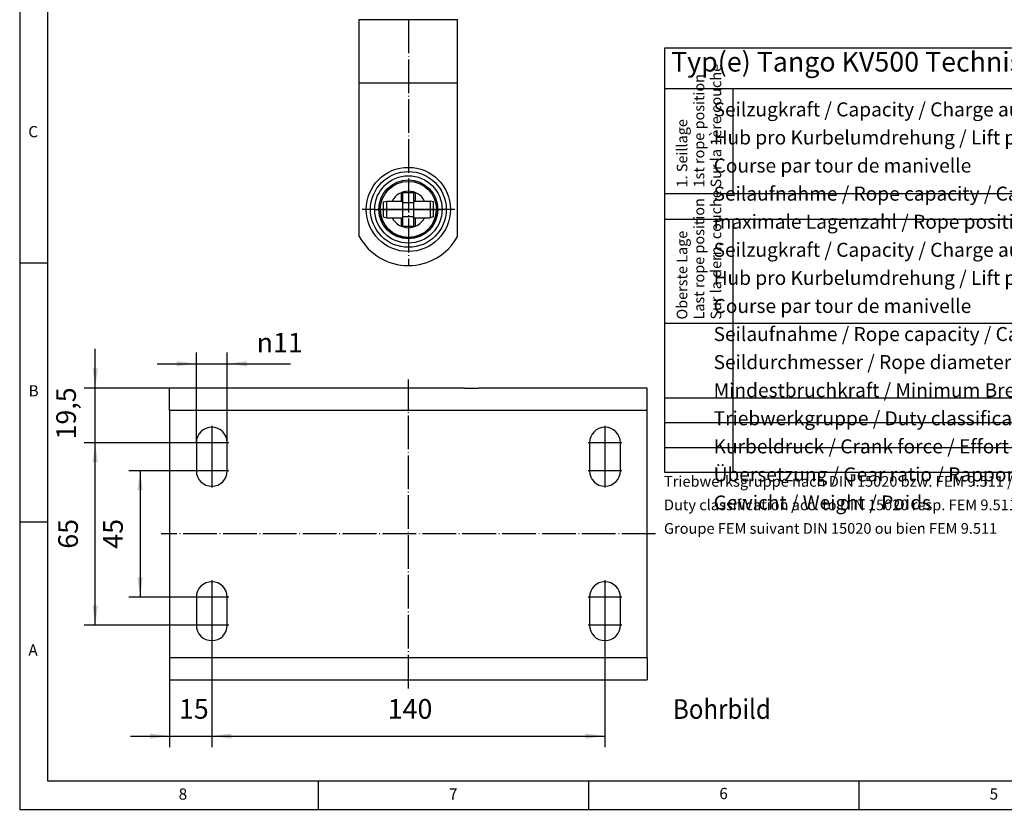
# Model space of a CAD drawing. Units: inches. Extents: x 31 to 435, y 349 to 636.
# Drawn here: x 40 to 215, y 349 to 490 of the extents above; entities that cross this region are included whole.
import ezdxf

# ---------------------------------------------------------------- set-up
doc = ezdxf.new("R2010")
doc.units = ezdxf.units.IN
doc.linetypes.add('DASHED', pattern=[15, 7, -8])
doc.linetypes.add('DOT_CENTER', pattern=[14, 12, -1, 0, -1])
doc.layers.add('1', color=7, linetype='Continuous')
doc.styles.add('CONVERTER_14', font='txt.shx', dxfattribs={"width": 0.9})
doc.styles.add('CONVERTER_17', font='txt.shx', dxfattribs={"width": 0.45})
doc.styles.add('CONVERTER_18', font='simplex.shx', dxfattribs={"width": 0.57})
doc.styles.add('CONVERTER_20', font='simplex.shx', dxfattribs={"width": 0.62})
doc.dimstyles.new('ME10_DIM_22', dxfattribs={"dimtxt": 7, "dimasz": 7, "dimexe": 4, "dimexo": 0, "dimgap": 4, "dimtad": 1, "dimdsep": 46, "dimtxsty": 'CONVERTER_14', "dimsah": 1, "dimcen": 0.09, "dimclrd": 3, "dimclre": 3, "dimclrt": 2, "dimadec": 0, "dimazin": 0, "dimtfac": 1, "dimtdec": 4, "dimtix": 1, "dimtmove": 0, "dimatfit": 3, "dimfxl": 1, "dimtolj": 1, "dimtzin": 0, "dimarcsym": 0})
doc.dimstyles.new('ME10_DIM_23', dxfattribs={"dimtxt": 7, "dimasz": 7, "dimexe": 4, "dimexo": 0, "dimgap": 4, "dimtad": 1, "dimdsep": 46, "dimtxsty": 'CONVERTER_14', "dimsah": 1, "dimcen": 0.09, "dimclrd": 3, "dimclre": 3, "dimclrt": 2, "dimadec": 0, "dimazin": 0, "dimtfac": 1, "dimtdec": 4, "dimtix": 1, "dimtmove": 0, "dimatfit": 3, "dimfxl": 1, "dimtolj": 1, "dimtzin": 0, "dimarcsym": 0})
doc.dimstyles.new('ME10_DIM_24', dxfattribs={"dimtxt": 7, "dimasz": 7, "dimexe": 4, "dimexo": 0, "dimgap": 4, "dimtad": 1, "dimdsep": 46, "dimtxsty": 'CONVERTER_14', "dimsah": 1, "dimcen": 0.09, "dimclrd": 3, "dimclre": 3, "dimclrt": 2, "dimadec": 0, "dimazin": 0, "dimtfac": 1, "dimtdec": 4, "dimtix": 1, "dimtmove": 0, "dimatfit": 3, "dimfxl": 1, "dimtolj": 1, "dimtzin": 0, "dimarcsym": 0})
doc.dimstyles.new('ME10_DIM_25', dxfattribs={"dimtxt": 7, "dimasz": 7, "dimexe": 4, "dimexo": 0, "dimgap": 4, "dimtad": 1, "dimdsep": 46, "dimtxsty": 'CONVERTER_14', "dimsah": 1, "dimcen": 0.09, "dimclrd": 3, "dimclre": 3, "dimclrt": 2, "dimadec": 0, "dimazin": 0, "dimtfac": 1, "dimtdec": 4, "dimtix": 1, "dimtmove": 0, "dimatfit": 3, "dimfxl": 1, "dimtolj": 1, "dimtzin": 0, "dimarcsym": 0})
doc.dimstyles.new('ME10_DIM_26', dxfattribs={"dimtxt": 7, "dimasz": 7, "dimexe": 4, "dimexo": 0, "dimgap": 4, "dimtad": 1, "dimdsep": 46, "dimtxsty": 'CONVERTER_14', "dimsah": 1, "dimcen": 0.09, "dimclrd": 3, "dimclre": 3, "dimclrt": 2, "dimadec": 0, "dimazin": 0, "dimtfac": 1, "dimtdec": 4, "dimtix": 1, "dimtmove": 0, "dimatfit": 3, "dimfxl": 1, "dimtolj": 1, "dimtzin": 0, "dimarcsym": 0})
doc.dimstyles.new('ME10_DIM_27', dxfattribs={"dimtxt": 7, "dimasz": 7, "dimexe": 4, "dimexo": 0, "dimgap": 4, "dimtad": 1, "dimdsep": 46, "dimtxsty": 'CONVERTER_14', "dimsah": 1, "dimcen": 0.09, "dimclrd": 3, "dimclre": 3, "dimclrt": 2, "dimadec": 0, "dimazin": 0, "dimtfac": 1, "dimtdec": 4, "dimtix": 1, "dimtmove": 0, "dimatfit": 3, "dimfxl": 1, "dimtolj": 1, "dimtzin": 0, "dimarcsym": 0})

# ---------------------------------------------------------------- blocks, each defined once
blk = doc.blocks.new('_tb_frame_A3_2000', base_point=(229.8, 497.61))
at = {"layer": '1', "color": 4, "linetype": 'Continuous'}
for p, q in [((39.8, 636.11), (39.8, 349.07)), ((39.8, 349.07), (434.8, 349.07))]:
    blk.add_line(p, q, dxfattribs=at)
at = {"layer": '1', "color": 3, "linetype": 'Continuous'}
for p, q in [((44.8, 354.07), (44.8, 631.11)), ((39.8, 446.45), (44.8, 446.45)), ((39.8, 400.29), (44.8, 400.29)), ((239.8, 354.07), (44.8, 354.07)), ((92.92, 354.1), (92.92, 349.1)), ((141.05, 354.09), (141.05, 349.09)), ((189.17, 354.08), (189.17, 349.08))]:
    blk.add_line(p, q, dxfattribs=at)
at = {"layer": '1', "color": 3, "char_height": 2, "attachment_point": 5, "line_spacing_factor": 1.320528, "style": 'CONVERTER_14'}
for s, insert in [('C', (42.2, 469.53)), ('B', (42.28, 423.37)), ('A', (42.18, 377.19)), ('8', (68.86, 351.53)), ('7', (116.99, 351.53)), ('6', (165.11, 351.63)), ('5', (213.24, 351.55))]:
    blk.add_mtext(s, dxfattribs=dict(at, insert=insert))
blk = doc.blocks.new('Schraube_M_10x60_DIN_912__29', base_point=(143, 848.24))
at = {"color": 7, "linetype": 'Continuous'}
for p, q in [((148, 848.24), (143, 848.24)), ((153, 848.24), (148, 848.24))]:
    blk.add_line(p, q, dxfattribs=at)
blk = doc.blocks.new('Distanzbolzen_122710__30', base_point=(139, 848.24))
at = {"color": 7, "linetype": 'Continuous'}
for p, q in [((143, 848.24), (139, 848.24)), ((148, 848.24), (143, 848.24)), ((153, 848.24), (148, 848.24)), ((157, 848.24), (153, 848.24))]:
    blk.add_line(p, q, dxfattribs=at)
blk = doc.blocks.new('Schraube_M_10x60_DIN_912_1__31', base_point=(283, 848.24))
at = {"color": 7, "linetype": 'Continuous'}
for p, q in [((288, 848.24), (283, 848.24)), ((293, 848.24), (288, 848.24))]:
    blk.add_line(p, q, dxfattribs=at)
blk = doc.blocks.new('Distanzbolzen_122710_1__32', base_point=(279, 848.24))
at = {"color": 7, "linetype": 'Continuous'}
for p, q in [((283, 848.24), (279, 848.24)), ((288, 848.24), (283, 848.24)), ((293, 848.24), (288, 848.24)), ((297, 848.24), (293, 848.24))]:
    blk.add_line(p, q, dxfattribs=at)
blk = doc.blocks.new('Kurbeltrieb_122708__33', base_point=(212, 848.24))
at = {"color": 7, "linetype": 'Continuous'}
blk.add_line((224, 848.24), (212, 848.24), dxfattribs=at)
blk = doc.blocks.new('Kurbeltrieb_vollst_122702__34', base_point=(212, 848.24))
blk.add_blockref('Kurbeltrieb_122708__33', (212, 848.24))
blk = doc.blocks.new('Lagerschale_121367__35', base_point=(208, 848.24))
at = {"color": 7, "linetype": 'Continuous'}
for p, q in [((212, 848.24), (208, 848.24)), ((224, 848.24), (212, 848.24)), ((228, 848.24), (224, 848.24))]:
    blk.add_line(p, q, dxfattribs=at)
blk = doc.blocks.new('Antriebswelle_122709__36', base_point=(205.5, 848.24))
at = {"color": 7, "linetype": 'Continuous'}
for p, q in [((208, 848.24), (205.5, 848.24)), ((212, 848.24), (208, 848.24)), ((224, 848.24), (212, 848.24)), ((228, 848.24), (224, 848.24)), ((230.5, 848.24), (228, 848.24))]:
    blk.add_line(p, q, dxfattribs=at)
blk = doc.blocks.new('Lagerschale_121366__37', base_point=(200, 848.24))
at = {"color": 7, "linetype": 'Continuous'}
for p, q in [((202.22, 848.24), (200, 848.24)), ((203.32, 848.24), (202.22, 848.24)), ((205.5, 848.24), (203.32, 848.24)), ((208, 848.24), (205.5, 848.24)), ((212, 848.24), (208, 848.24)), ((224, 848.24), (212, 848.24)), ((228, 848.24), (224, 848.24)), ((230.5, 848.24), (228, 848.24)), ((232.68, 848.24), (230.5, 848.24)), ((233.78, 848.24), (232.68, 848.24)), ((236, 848.24), (233.78, 848.24))]:
    blk.add_line(p, q, dxfattribs=at)
blk = doc.blocks.new('Seiltrommel_122714__38', base_point=(158, 744.24))
at = {"color": 3, "linetype": 'Continuous'}
blk.add_line((158, 752.24), (278, 752.24), dxfattribs=at)
at = {"color": 7, "linetype": 'Continuous'}
for p, q in [((183, 744.24), (218, 744.24)), ((218, 744.24), (253, 744.24))]:
    blk.add_line(p, q, dxfattribs=at)
blk = doc.blocks.new('U-Buegel_122705__39', base_point=(193, 848.24))
at = {"color": 7, "linetype": 'Continuous'}
for p, q in [((198, 848.24), (193, 848.24)), ((200, 848.24), (198, 848.24)), ((202.22, 848.24), (200, 848.24)), ((203.32, 848.24), (202.22, 848.24)), ((205.5, 848.24), (203.32, 848.24)), ((208, 848.24), (205.5, 848.24)), ((212, 848.24), (208, 848.24)), ((224, 848.24), (212, 848.24)), ((228, 848.24), (224, 848.24)), ((230.5, 848.24), (228, 848.24)), ((232.68, 848.24), (230.5, 848.24)), ((233.78, 848.24), (232.68, 848.24)), ((236, 848.24), (233.78, 848.24)), ((238, 848.24), (236, 848.24)), ((238, 848.24), (243, 848.24))]:
    blk.add_line(p, q, dxfattribs=at)
blk = doc.blocks.new('Konsole_122730__40', base_point=(133, 744.24))
at = {"color": 3, "linetype": 'Continuous'}
for p, q in [((133, 840.24), (133, 848.24)), ((303, 840.24), (303, 848.24)), ((133, 840.24), (133, 752.24)), ((303, 840.24), (133, 840.24)), ((303, 752.24), (303, 840.24)), ((133, 752.24), (133, 744.24)), ((133, 752.24), (158, 752.24)), ((158, 752.24), (278, 752.24)), ((278, 752.24), (303, 752.24)), ((303, 752.24), (303, 744.24))]:
    blk.add_line(p, q, dxfattribs=at)
at = {"color": 7, "linetype": 'Continuous'}
for p, q in [((139, 848.24), (133, 848.24)), ((143, 848.24), (139, 848.24)), ((148, 848.24), (143, 848.24)), ((153, 848.24), (148, 848.24)), ((157, 848.24), (153, 848.24)), ((193, 848.24), (157, 848.24)), ((198, 848.24), (193, 848.24)), ((200, 848.24), (198, 848.24)), ((202.22, 848.24), (200, 848.24)), ((203.32, 848.24), (202.22, 848.24)), ((205.5, 848.24), (203.32, 848.24)), ((208, 848.24), (205.5, 848.24)), ((212, 848.24), (208, 848.24)), ((224, 848.24), (212, 848.24)), ((228, 848.24), (224, 848.24)), ((230.5, 848.24), (228, 848.24)), ((232.68, 848.24), (230.5, 848.24)), ((233.78, 848.24), (232.68, 848.24)), ((236, 848.24), (233.78, 848.24)), ((238, 848.24), (236, 848.24)), ((238, 848.24), (243, 848.24)), ((279, 848.24), (243, 848.24)), ((283, 848.24), (279, 848.24)), ((288, 848.24), (283, 848.24)), ((293, 848.24), (288, 848.24)), ((297, 848.24), (293, 848.24)), ((303, 848.24), (297, 848.24)), ((142.5, 828.74), (142.5, 818.74)), ((153.5, 818.74), (153.5, 828.74)), ((282.5, 828.74), (282.5, 818.74)), ((293.5, 818.74), (293.5, 828.74)), ((142.5, 773.74), (142.5, 763.74)), ((153.5, 763.74), (153.5, 773.74)), ((282.5, 773.74), (282.5, 763.74)), ((293.5, 763.74), (293.5, 773.74)), ((133, 744.24), (183, 744.24)), ((183, 744.24), (218, 744.24)), ((218, 744.24), (253, 744.24)), ((253, 744.24), (303, 744.24))]:
    blk.add_line(p, q, dxfattribs=at)
for centre, start, end in [((148, 828.74), 0, 180), ((288, 828.74), 0, 180), ((148, 818.74), 180, 0), ((288, 818.74), 180, 0), ((148, 773.74), 0, 180), ((288, 773.74), 0, 180), ((148, 763.74), 180, 0), ((288, 763.74), 180, 0)]:
    blk.add_arc(centre, 5.5, start, end, dxfattribs=at)
at = {"layer": '1', "color": 3, "linetype": 'DOT_CENTER'}
for p, q in [((218, 741.24), (218, 851.24)), ((148, 834.79), (148, 822.69)), ((288, 834.79), (288, 822.69)), ((154.05, 828.74), (141.95, 828.74)), ((294.05, 828.74), (281.95, 828.74)), ((148, 824.79), (148, 812.69)), ((288, 824.79), (288, 812.69)), ((154.05, 818.74), (141.95, 818.74)), ((294.05, 818.74), (281.95, 818.74)), ((306, 796.24), (130, 796.24)), ((148, 779.79), (148, 767.69)), ((288, 779.79), (288, 767.69)), ((154.05, 773.74), (141.95, 773.74)), ((294.05, 773.74), (281.95, 773.74)), ((148, 769.79), (148, 757.69)), ((288, 769.79), (288, 757.69)), ((154.05, 763.74), (141.95, 763.74)), ((294.05, 763.74), (281.95, 763.74))]:
    blk.add_line(p, q, dxfattribs=at)
blk = doc.blocks.new('Rahmen_vollst_122729__41', base_point=(133, 744.24))
for name, p in [('Konsole_122730__40', (133, 744.24)), ('U-Buegel_122705__39', (193, 848.24))]:
    blk.add_blockref(name, p)
blk = doc.blocks.new('Seilwinde_vollst_208036__42', base_point=(133, 744.24))
for name, p in [('Rahmen_vollst_122729__41', (133, 744.24)), ('Distanzbolzen_122710__30', (139, 848.24)), ('Schraube_M_10x60_DIN_912__29', (143, 848.24)), ('Lagerschale_121366__37', (200, 848.24)), ('Antriebswelle_122709__36', (205.5, 848.24)), ('Lagerschale_121367__35', (208, 848.24)), ('Kurbeltrieb_vollst_122702__34', (212, 848.24)), ('Distanzbolzen_122710_1__32', (279, 848.24)), ('Schraube_M_10x60_DIN_912_1__31', (283, 848.24)), ('Seiltrommel_122714__38', (158, 744.24))]:
    blk.add_blockref(name, p)
blk = doc.blocks.new('Seilwinde-TANGO-KV500_207118__43', base_point=(133, 744.24))
blk.add_blockref('Seilwinde_vollst_208036__42', (133, 744.24))
blk = doc.blocks.new('*D109')
at = {"layer": '1', "color": 3, "linetype": 'Continuous'}
for p, q in [((142.5, 828.74), (102.5, 828.74)), ((106.5, 763.74), (106.5, 828.74)), ((141.95, 763.74), (102.5, 763.74))]:
    blk.add_line(p, q, dxfattribs=at)
at = {"layer": '1', "color": 3}
for points in [[(107.42, 821.74), (105.58, 821.74), (106.5, 828.74)], [(105.58, 770.74), (107.42, 770.74), (106.5, 763.74)]]:
    blk.add_solid(points, dxfattribs=at)
at = {"layer": '1', "color": 2, "insert": (102.5, 790.99), "char_height": 7, "attachment_point": 7, "rotation": 90, "line_spacing_factor": 0.60024, "style": 'CONVERTER_14'}
blk.add_mtext('65', dxfattribs=at)
blk = doc.blocks.new('*D110')
at = {"layer": '1', "color": 3, "linetype": 'Continuous'}
for p, q in [((142.5, 818.74), (118.5, 818.74)), ((122.5, 818.74), (122.5, 773.74)), ((142.5, 773.74), (118.5, 773.74))]:
    blk.add_line(p, q, dxfattribs=at)
at = {"layer": '1', "color": 3}
for points in [[(123.42, 811.74), (121.58, 811.74), (122.5, 818.74)], [(121.58, 780.74), (123.42, 780.74), (122.5, 773.74)]]:
    blk.add_solid(points, dxfattribs=at)
at = {"layer": '1', "color": 2, "insert": (118.5, 790.99), "char_height": 7, "attachment_point": 7, "rotation": 90, "line_spacing_factor": 0.60024, "style": 'CONVERTER_14'}
blk.add_mtext('45', dxfattribs=at)
blk = doc.blocks.new('*D111')
at = {"layer": '1', "color": 3, "linetype": 'Continuous'}
for p, q in [((106.5, 848.24), (106.5, 862.24)), ((139, 848.24), (102.5, 848.24)), ((106.5, 828.74), (106.5, 848.24)), ((142.5, 828.74), (102.5, 828.74)), ((106.5, 814.74), (106.5, 828.74))]:
    blk.add_line(p, q, dxfattribs=at)
at = {"layer": '1', "color": 3}
for points in [[(105.58, 855.24), (107.42, 855.24), (106.5, 848.24)], [(107.42, 821.74), (105.58, 821.74), (106.5, 828.74)]]:
    blk.add_solid(points, dxfattribs=at)
at = {"layer": '1', "color": 2, "insert": (101.8, 829.92), "char_height": 7, "attachment_point": 7, "rotation": 90, "line_spacing_factor": 0.60024, "style": 'CONVERTER_14'}
blk.add_mtext('19,5', dxfattribs=at)
blk = doc.blocks.new('*D112')
at = {"layer": '1', "color": 3, "linetype": 'Continuous'}
for p, q in [((142.5, 828.74), (142.5, 860.9)), ((153.5, 828.74), (153.5, 860.9)), ((128.5, 856.9), (142.5, 856.9)), ((142.5, 856.9), (153.5, 856.9)), ((153.5, 856.9), (176.01, 856.9))]:
    blk.add_line(p, q, dxfattribs=at)
at = {"layer": '1', "color": 3}
for points in [[(135.5, 855.98), (135.5, 857.83), (142.5, 856.9)], [(160.5, 857.83), (160.5, 855.98), (153.5, 856.9)]]:
    blk.add_solid(points, dxfattribs=at)
at = {"layer": '1', "color": 2, "insert": (163.97, 860.9), "char_height": 7, "attachment_point": 7, "rotation": 0.0001, "line_spacing_factor": 0.60024, "style": 'CONVERTER_14'}
blk.add_mtext('\\C2;{\\Fgdt;n}\\C2;11', dxfattribs=at)
blk = doc.blocks.new('*D113')
at = {"layer": '1', "color": 3, "linetype": 'Continuous'}
for p, q in [((148, 757.69), (148, 720.24)), ((288, 757.69), (288, 720.24)), ((148, 724.24), (288, 724.24))]:
    blk.add_line(p, q, dxfattribs=at)
at = {"layer": '1', "color": 3}
for points in [[(155, 725.16), (155, 723.32), (148, 724.24)], [(281, 723.32), (281, 725.16), (288, 724.24)]]:
    blk.add_solid(points, dxfattribs=at)
at = {"layer": '1', "color": 2, "insert": (210.65, 728.24), "char_height": 7, "attachment_point": 7, "rotation": 0.0001, "line_spacing_factor": 0.60024, "style": 'CONVERTER_14'}
blk.add_mtext('140', dxfattribs=at)
blk = doc.blocks.new('*D114')
at = {"layer": '1', "color": 3, "linetype": 'Continuous'}
for p, q in [((148, 757.69), (148, 720.24)), ((133, 744.24), (133, 720.24)), ((119, 724.24), (133, 724.24)), ((133, 724.24), (148, 724.24)), ((148, 724.24), (162, 724.24))]:
    blk.add_line(p, q, dxfattribs=at)
at = {"layer": '1', "color": 3}
for points in [[(126, 723.32), (126, 725.16), (133, 724.24)], [(155, 725.16), (155, 723.32), (148, 724.24)]]:
    blk.add_solid(points, dxfattribs=at)
at = {"layer": '1', "color": 2, "insert": (136.3, 728.24), "char_height": 7, "attachment_point": 7, "rotation": 0.0001, "line_spacing_factor": 0.60024, "style": 'CONVERTER_14'}
blk.add_mtext('15', dxfattribs=at)
blk = doc.blocks.new('Typschild_106095__53', base_point=(158.5, 1121.68))
at = {"color": 7, "linetype": 'Continuous'}
for p, q in [((186.79, 1171.69), (186.43, 1172.05)), ((159, 1121.68), (158.5, 1121.69))]:
    blk.add_line(p, q, dxfattribs=at)
at = {"color": 3, "linetype": 'Continuous'}
for p, q in [((185.07, 1170.57), (184.71, 1170.93)), ((159.04, 1123.68), (158.54, 1123.69))]:
    blk.add_line(p, q, dxfattribs=at)
at = {"color": 7, "linetype": 'Continuous'}
for radius, start, end in [(59.5, 122.0484, 124.0167), (59, 121.9373, 123.9231), (59.5, 124.0167, 178.0078), (59, 123.9231, 177.9914), (59.5, 178.0078, 179.934), (59, 177.9914, 179.934)]:
    blk.add_arc((218, 1121.62), radius, start, end, dxfattribs=at)
blk = doc.blocks.new('Abdeckkappe__54', base_point=(198, 1101.62))
at = {"color": 7, "linetype": 'Continuous'}
for p, q in [((218, 1138.49), (202.38, 1122.88)), ((233.62, 1122.88), (218, 1138.49)), ((202.38, 1122.88), (208.15, 1117.11)), ((208.15, 1117.11), (213.92, 1122.88)), ((213.92, 1122.88), (213.92, 1117.11)), ((222.08, 1117.11), (222.08, 1122.88)), ((222.08, 1122.88), (227.85, 1117.11)), ((227.85, 1117.11), (233.62, 1122.88)), ((204.37, 1116.71), (204.37, 1110.81)), ((205.17, 1116.71), (204.37, 1116.71)), ((205.17, 1114.86), (205.17, 1116.71)), ((212.69, 1114.51), (212.69, 1114.99)), ((212.69, 1114.99), (213.45, 1114.99)), ((213.45, 1114.99), (213.45, 1110.81)), ((213.92, 1117.11), (222.08, 1117.11)), ((217.69, 1114.51), (217.69, 1114.99)), ((217.69, 1114.99), (218.45, 1114.99)), ((218.45, 1114.99), (218.45, 1110.81)), ((229.37, 1110.81), (229.37, 1115.21)), ((229.37, 1115.21), (230.17, 1115.21)), ((230.17, 1114.86), (230.17, 1115.21)), ((205.17, 1113.31), (205.17, 1110.81)), ((207.37, 1110.81), (207.37, 1113.31)), ((208.17, 1113.31), (208.17, 1110.81)), ((222.57, 1113.51), (223.41, 1113.51)), ((223.41, 1112.51), (222.57, 1112.51)), ((230.17, 1110.81), (230.17, 1113.31)), ((232.37, 1110.81), (232.37, 1113.31)), ((233.17, 1110.81), (233.17, 1113.31)), ((205.17, 1110.81), (204.37, 1110.81)), ((208.17, 1110.81), (207.37, 1110.81)), ((212.69, 1110.81), (212.69, 1111.29)), ((213.45, 1110.81), (212.69, 1110.81)), ((217.69, 1110.81), (217.69, 1111.29)), ((218.45, 1110.81), (217.69, 1110.81)), ((229.37, 1110.81), (230.17, 1110.81)), ((232.37, 1110.81), (233.17, 1110.81))]:
    blk.add_line(p, q, dxfattribs=at)
for centre, radius in [((226.27, 1113.01), 2.2), ((211.36, 1112.9), 1.33), ((216.36, 1112.9), 1.33), ((226.27, 1113.01), 1.4)]:
    blk.add_circle(centre, radius, dxfattribs=at)
for centre, radius, start, end in [((218, 1121.62), 20, 95.7392, 128.3072), ((218, 1121.62), 20, 94.3012, 95.7392), ((218, 1121.62), 20, 85.6988, 94.3012), ((218, 1121.62), 20, 84.2608, 85.6988), ((218, 1121.62), 20, 50.5766, 84.2608), ((218, 1121.62), 20, 128.3072, 204.2608), ((218, 1121.62), 20, 30, 50.5766), ((218, 1121.62), 20, 29.4234, 30), ((218, 1121.62), 20, 335.7392, 29.4234), ((206.27, 1113.31), 1.9, 0, 125.3765), ((211.36, 1112.9), 2.09, 50.4788, 309.5212), ((216.36, 1112.9), 2.09, 50.4788, 309.5212), ((221.27, 1113.01), 2.2, 13.1366, 346.8634), ((231.27, 1113.31), 1.9, 0, 125.3765), ((218, 1121.62), 20, 204.2608, 205.6988), ((218, 1121.62), 20, 205.6988, 210.6751), ((218, 1121.62), 20, 210.6751, 214.3012), ((206.27, 1113.31), 1.1, 0, 180), ((221.27, 1113.01), 1.4, 20.9248, 339.0752), ((231.27, 1113.31), 1.1, 0, 180), ((218, 1121.62), 20, 325.6988, 334.3012), ((218, 1121.62), 20, 334.3012, 335.7392), ((218, 1121.62), 20, 214.3012, 252.4527), ((218, 1121.62), 20, 299.2924, 320.948), ((218, 1121.62), 20, 320.948, 324.2608), ((218, 1121.62), 20, 324.2608, 325.6988), ((218, 1121.62), 20, 252.4527, 274.4609), ((218, 1121.62), 20, 274.4609, 289.2144), ((218, 1121.62), 20, 289.2144, 299.2924)]:
    blk.add_arc(centre, radius, start, end, dxfattribs=at)
at = {"layer": '1', "color": 3, "linetype": 'DOT_CENTER'}
for p, q in [((226.27, 1115.43), (226.27, 1110.59)), ((212.82, 1112.9), (209.9, 1112.9)), ((211.36, 1114.36), (211.36, 1111.44)), ((217.82, 1112.9), (214.9, 1112.9)), ((216.36, 1114.36), (216.36, 1111.44)), ((228.69, 1113.01), (223.85, 1113.01))]:
    blk.add_line(p, q, dxfattribs=at)
blk = doc.blocks.new('Scheibe_103289', base_point=(194, 1058.44))
at = {"color": 7, "linetype": 'Continuous'}
for start, end in [(90, 223.1834), (316.8166, 90)]:
    blk.add_arc((218, 1074.87), 24, start, end, dxfattribs=at)
blk = doc.blocks.new('Kurbeltrieb_vollst_122702__55', base_point=(194, 1058.44))
blk.add_blockref('Scheibe_103289', (194, 1058.44))
blk = doc.blocks.new('Sechskantschutzkappe-M16_100300__56', base_point=(203, 1059.87))
at = {"color": 7, "linetype": 'Continuous'}
blk.add_circle((218, 1074.87), 14.61, dxfattribs=at)
for start, end in [(117.5662, 240), (65.603, 117.5662), (60.0072, 65.603), (39.0365, 60.0072), (240, 39.0365)]:
    blk.add_arc((218, 1074.87), 15, start, end, dxfattribs=at)
blk = doc.blocks.new('Schraube_M_8x16_DIN_7991', base_point=(140, 1101.62))
at = {"color": 7, "linetype": 'Continuous'}
blk.add_circle((148, 1109.62), 8, dxfattribs=at)
blk = doc.blocks.new('Schraube_M_8x16_DIN_7991_1', base_point=(280, 1101.62))
at = {"color": 7, "linetype": 'Continuous'}
blk.add_circle((288, 1109.62), 8, dxfattribs=at)
blk = doc.blocks.new('Seiltrommel_122714__57', base_point=(158, 1121.62))
at = {"color": 7, "linetype": 'Continuous'}
for radius, start, end in [(59, 64.9298, 115.0702), (60, 114.6243, 178.0898), (59, 115.0702, 121.9373), (60, 1.9102, 65.3757), (59, 360, 64.9298), (59, 121.9373, 123.9231), (59, 123.9231, 177.9914), (60, 178.0898, 180), (59, 177.9914, 179.934), (60, 360, 1.9102), (59, 179.934, 180)]:
    blk.add_arc((218, 1121.62), radius, start, end, dxfattribs=at)
blk = doc.blocks.new('Schraube_M_10x60_DIN_912__58', base_point=(140, 1101.62))
at = {"color": 7, "linetype": 'Continuous'}
for p, q in [((144, 1111.93), (148, 1114.24)), ((144, 1107.31), (144, 1111.93)), ((148, 1114.24), (152, 1111.93)), ((152, 1111.93), (152, 1109.62)), ((152, 1109.62), (152, 1107.31)), ((148, 1105), (144, 1107.31)), ((152, 1107.31), (148, 1105))]:
    blk.add_line(p, q, dxfattribs=at)
for radius in [8, 7]:
    blk.add_circle((148, 1109.62), radius, dxfattribs=at)
blk = doc.blocks.new('Schraube_M_10x60_DIN_912_1__59', base_point=(280, 1101.62))
at = {"color": 7, "linetype": 'Continuous'}
for p, q in [((284, 1111.93), (288, 1114.24)), ((284, 1107.31), (284, 1111.93)), ((288, 1114.24), (292, 1111.93)), ((292, 1111.93), (292, 1109.62)), ((292, 1109.62), (292, 1107.31)), ((288, 1105), (284, 1107.31)), ((292, 1107.31), (288, 1105))]:
    blk.add_line(p, q, dxfattribs=at)
for radius in [8, 7]:
    blk.add_circle((288, 1109.62), radius, dxfattribs=at)
blk = doc.blocks.new('Zahnrad_121741', base_point=(198, 1101.62))
at = {"color": 7, "linetype": 'Continuous'}
for start, end in [(95.7392, 128.3072), (94.3012, 95.7392), (85.6988, 94.3012), (84.2608, 85.6988), (50.5766, 84.2608), (128.3072, 204.2608), (30, 50.5766), (29.4234, 30), (335.7392, 29.4234), (204.2608, 205.6988), (205.6988, 210.6751), (210.6751, 214.3012), (325.6988, 334.3012), (334.3012, 335.7392), (214.3012, 252.4527), (299.2924, 320.948), (320.948, 324.2608), (324.2608, 325.6988), (252.4527, 274.4609), (274.4609, 289.2144), (289.2144, 299.2924)]:
    blk.add_arc((218, 1121.62), 20, start, end, dxfattribs=at)
blk = doc.blocks.new('Kurbelhuelsenangel_103242__60', base_point=(216, 905.87))
at = {"color": 7, "linetype": 'Continuous'}
for p, q in [((216, 914.37), (216, 917.87)), ((216, 917.87), (220, 917.87)), ((220, 914.37), (220, 917.87)), ((216, 914.37), (220, 914.37)), ((216, 909.37), (216, 914.37)), ((220, 909.37), (220, 914.37)), ((216, 905.87), (216, 909.37)), ((216, 909.37), (220, 909.37)), ((220, 905.87), (220, 909.37)), ((216, 905.87), (220, 905.87))]:
    blk.add_line(p, q, dxfattribs=at)
blk = doc.blocks.new('Spannstift_ISO_8752-6_x_18_A_1', base_point=(209, 908.87))
at = {"color": 7, "linetype": 'Continuous'}
for p, q in [((209, 914.55), (210.2, 914.87)), ((209, 914.55), (209, 913.67)), ((209, 913.67), (209, 911.87)), ((209, 911.87), (209, 911.86)), ((209, 911.86), (209, 910.07)), ((210.2, 914.87), (211.68, 914.87)), ((210.2, 914.87), (210.2, 908.87)), ((211.68, 914.87), (215.5, 914.87)), ((215.5, 914.87), (216, 914.87)), ((220, 914.87), (220.5, 914.87)), ((220.5, 914.87), (224.32, 914.87)), ((224.32, 914.87), (225.8, 914.87)), ((227, 914.55), (225.8, 914.87)), ((225.8, 914.87), (225.8, 908.87)), ((227, 913.67), (227, 914.55)), ((227, 911.87), (227, 913.67)), ((227, 911.86), (227, 911.87)), ((227, 910.07), (227, 911.86)), ((209, 910.07), (209, 909.19)), ((209, 909.19), (210.2, 908.87)), ((210.2, 908.87), (211.68, 908.87)), ((211.68, 908.87), (215.5, 908.87)), ((215.5, 908.87), (216, 908.87)), ((220, 908.87), (220.5, 908.87)), ((220.5, 908.87), (224.32, 908.87)), ((224.32, 908.87), (225.8, 908.87)), ((227, 909.19), (225.8, 908.87)), ((227, 909.19), (227, 910.07))]:
    blk.add_line(p, q, dxfattribs=at)
at = {"layer": '1', "color": 3, "linetype": 'DOT_CENTER'}
blk.add_line((206, 911.87), (230, 911.87), dxfattribs=at)
blk = doc.blocks.new('Spannstift_ISO_8752-6_x_18_A', base_point=(209, 908.87))
at = {"color": 7, "linetype": 'Continuous'}
for p, q in [((209, 914.55), (210.2, 914.87)), ((209, 914.55), (209, 913.67)), ((209, 913.67), (209, 911.87)), ((209, 911.87), (209, 911.86)), ((209, 911.86), (209, 910.07)), ((210.2, 914.87), (211.68, 914.87)), ((210.2, 914.87), (210.2, 908.87)), ((211.68, 914.87), (215.5, 914.87)), ((215.5, 914.87), (216, 914.87)), ((220, 914.87), (220.5, 914.87)), ((220.5, 914.87), (224.32, 914.87)), ((224.32, 914.87), (225.8, 914.87)), ((227, 914.55), (225.8, 914.87)), ((225.8, 914.87), (225.8, 908.87)), ((227, 913.67), (227, 914.55)), ((227, 911.87), (227, 913.67)), ((227, 911.86), (227, 911.87)), ((227, 910.07), (227, 911.86)), ((209, 910.07), (209, 909.19)), ((209, 909.19), (210.2, 908.87)), ((210.2, 908.87), (211.68, 908.87)), ((211.68, 908.87), (215.5, 908.87)), ((215.5, 908.87), (216, 908.87)), ((220, 908.87), (220.5, 908.87)), ((220.5, 908.87), (224.32, 908.87)), ((224.32, 908.87), (225.8, 908.87)), ((227, 909.19), (225.8, 908.87)), ((227, 909.19), (227, 910.07))]:
    blk.add_line(p, q, dxfattribs=at)
blk = doc.blocks.new('Scheibe_101829', base_point=(208, 901.87))
at = {"color": 7, "linetype": 'Continuous'}
for radius, start, end in [(6.5, 27.4864, 152.5136), (10, 179.985, 270), (10, 270, 0.015)]:
    blk.add_arc((218, 911.87), radius, start, end, dxfattribs=at)
blk = doc.blocks.new('Scheibe_101829_1', base_point=(208, 901.87))
at = {"color": 7, "linetype": 'Continuous'}
blk.add_circle((218, 911.87), 10, dxfattribs=at)
for start, end in [(90, 152.5656), (27.4344, 90), (207.5385, 332.4615)]:
    blk.add_arc((218, 911.87), 6.5, start, end, dxfattribs=at)
at = {"layer": '1', "color": 3, "linetype": 'DOT_CENTER'}
for p, q in [((218, 922.87), (218, 900.87)), ((229, 911.87), (207, 911.87))]:
    blk.add_line(p, q, dxfattribs=at)
blk = doc.blocks.new('Kurbelhuelse_100524__61', base_point=(203, 896.87))
at = {"color": 7, "linetype": 'Continuous'}
for radius in [15, 10.5]:
    blk.add_circle((218, 911.87), radius, dxfattribs=at)
at = {"color": 3, "linetype": 'Continuous'}
for radius in [13.5, 12]:
    blk.add_circle((218, 911.87), radius, dxfattribs=at)
at = {"color": 7, "linetype": 'Continuous'}
for start, end in [(179.985, 270), (270, 0.015)]:
    blk.add_arc((218, 911.87), 10, start, end, dxfattribs=at)
at = {"layer": '1', "color": 3, "linetype": 'DOT_CENTER'}
for p, q in [((218, 979.53), (218, 891.87)), ((234.5, 911.87), (201.5, 911.87))]:
    blk.add_line(p, q, dxfattribs=at)
blk = doc.blocks.new('Gabelkopf_102153__62', base_point=(215.5, 905.87))
at = {"color": 7, "linetype": 'Continuous'}
for p, q in [((215.5, 914.87), (215.5, 917.87)), ((220.5, 914.87), (220.5, 917.87)), ((215.5, 905.87), (215.5, 908.87)), ((220.5, 905.87), (220.5, 908.87))]:
    blk.add_line(p, q, dxfattribs=at)
blk = doc.blocks.new('Kurbelauge_122707__63', base_point=(198, 1054.87))
at = {"color": 7, "linetype": 'Continuous'}
blk.add_circle((218, 1074.87), 18, dxfattribs=at)
for start, end in [(90, 208.955), (331.045, 90), (208.955, 331.045)]:
    blk.add_arc((218, 1074.87), 20, start, end, dxfattribs=at)
at = {"layer": '1', "color": 3, "linetype": 'DOT_CENTER'}
for p, q in [((218, 1096.87), (218, 989.53)), ((240, 1074.87), (196, 1074.87))]:
    blk.add_line(p, q, dxfattribs=at)
blk = doc.blocks.new('Kurbelarm_122706__64', base_point=(200.5, 891.87))
at = {"color": 7, "linetype": 'Continuous'}
for p, q in [((200.5, 1029.87), (200.5, 1065.18)), ((235.5, 1029.87), (235.5, 1065.18)), ((200.5, 989.53), (200.5, 1029.87)), ((235.5, 1029.87), (200.5, 1029.87)), ((235.5, 989.53), (235.5, 1029.87)), ((200.5, 956.87), (200.5, 979.53)), ((235.5, 956.87), (235.5, 979.53)), ((235.5, 956.87), (200.5, 956.87)), ((200.5, 902.18), (200.5, 956.87)), ((235.5, 902.18), (235.5, 956.87))]:
    blk.add_line(p, q, dxfattribs=at)
at = {"color": 3, "linetype": 'Continuous'}
for p, q in [((235.5, 989.53), (200.5, 989.53)), ((200.5, 979.53), (235.5, 979.53))]:
    blk.add_line(p, q, dxfattribs=at)
at = {"color": 7, "linetype": 'Continuous'}
for centre in [(218, 1074.87), (218, 911.87)]:
    blk.add_arc(centre, 20, 208.955, 331.045, dxfattribs=at)
blk = doc.blocks.new('Kurbelarm_vollst_122746__65', base_point=(198, 891.87))
for name, p in [('Kurbelauge_122707__63', (198, 1054.87)), ('Kurbelarm_122706__64', (200.5, 891.87)), ('Gabelkopf_102153__62', (215.5, 905.87))]:
    blk.add_blockref(name, p)
blk = doc.blocks.new('Kurbel_vollst_122701__66', base_point=(198, 891.87))
for name, p in [('Kurbelarm_vollst_122746__65', (198, 891.87)), ('Kurbelhuelse_100524__61', (203, 896.87)), ('Scheibe_101829_1', (208, 901.87)), ('Scheibe_101829', (208, 901.87)), ('Kurbelhuelsenangel_103242__60', (216, 905.87)), ('Spannstift_ISO_8752-6_x_18_A_1', (209, 908.87)), ('Spannstift_ISO_8752-6_x_18_A', (209, 908.87))]:
    blk.add_blockref(name, p)
blk = doc.blocks.new('Platte_vorne_122704__67', base_point=(193, 1059.87))
at = {"color": 7, "linetype": 'Continuous'}
for p, q in [((193, 1181.62), (198, 1181.62)), ((193, 1176.16), (193, 1181.62)), ((198, 1181.62), (199.06, 1181.62)), ((199.06, 1181.62), (236.94, 1181.62)), ((238, 1181.62), (236.94, 1181.62)), ((238, 1181.62), (243, 1181.62)), ((243, 1181.62), (243, 1176.16)), ((193, 1175.06), (193, 1176.16)), ((243, 1176.16), (243, 1175.06))]:
    blk.add_line(p, q, dxfattribs=at)
for start, end in [(117.5662, 240), (65.603, 117.5662), (60.0072, 65.603), (39.0365, 60.0072), (240, 39.0365)]:
    blk.add_arc((218, 1074.87), 15, start, end, dxfattribs=at)
blk = doc.blocks.new('U-Buegel_122705__68', base_point=(193, 1181.62))
at = {"color": 7, "linetype": 'Continuous'}
for p, q in [((195, 1228.62), (193, 1228.62)), ((193, 1226.62), (193, 1228.62)), ((196, 1228.62), (195, 1228.62)), ((196, 1191.8), (196, 1228.62)), ((240, 1228.62), (241, 1228.62)), ((240, 1228.62), (240, 1191.8)), ((241, 1228.62), (243, 1228.62)), ((243, 1228.62), (243, 1226.62)), ((193, 1191.8), (193, 1226.62)), ((243, 1226.62), (243, 1191.8)), ((193, 1191.8), (193, 1186.62)), ((196, 1191.8), (196, 1186.62)), ((240, 1191.8), (240, 1186.62)), ((243, 1191.8), (243, 1186.62)), ((193, 1186.61), (194.82, 1186.61)), ((194.82, 1186.61), (196, 1186.61)), ((240, 1186.61), (241.18, 1186.61)), ((241.18, 1186.61), (243, 1186.61)), ((198, 1184.62), (199.06, 1184.62)), ((198, 1183.43), (198, 1184.62)), ((198, 1181.62), (198, 1183.43)), ((198, 1181.62), (199.06, 1181.62)), ((199.06, 1184.62), (202.22, 1184.62)), ((199.06, 1184.62), (199.06, 1181.62)), ((199.06, 1181.62), (236.94, 1181.62)), ((202.22, 1184.62), (233.78, 1184.62)), ((233.78, 1184.62), (236.94, 1184.62)), ((238, 1184.62), (236.94, 1184.62)), ((236.94, 1184.62), (236.94, 1181.62)), ((238, 1181.62), (236.94, 1181.62)), ((238, 1184.62), (238, 1183.43)), ((238, 1183.43), (238, 1181.62))]:
    blk.add_line(p, q, dxfattribs=at)
at = {"color": 3, "linetype": 'Continuous'}
for p, q in [((193, 1191.8), (196, 1191.8)), ((243, 1191.8), (240, 1191.8))]:
    blk.add_line(p, q, dxfattribs=at)
at = {"color": 7, "linetype": 'Continuous'}
for centre, radius, start, end in [((198, 1186.62), 5, 180, 180.0198), ((198, 1186.62), 5, 180.0198, 270), ((198, 1186.62), 2, 180, 180.0494), ((198, 1186.62), 2, 180.0494, 270), ((218, 1144.62), 43, 68.4711, 111.5289), ((238, 1186.62), 2, 270, 359.9506), ((238, 1186.62), 5, 270, 359.9802), ((238, 1186.62), 2, 359.9506, 360), ((238, 1186.62), 5, 359.9802, 0)]:
    blk.add_arc(centre, radius, start, end, dxfattribs=at)
blk = doc.blocks.new('Konsole_122730__69', base_point=(133, 1028.62))
at = {"color": 7, "linetype": 'Continuous'}
for p, q in [((196, 1228.62), (195, 1228.62)), ((196, 1228.62), (240, 1228.62)), ((240, 1228.62), (241, 1228.62)), ((193, 1191.8), (193, 1226.62)), ((243, 1226.62), (243, 1191.8)), ((193, 1191.8), (193, 1186.62)), ((243, 1191.8), (243, 1186.62)), ((193, 1181.62), (193, 1186.61)), ((243, 1186.61), (243, 1181.62)), ((193, 1176.16), (193, 1181.62)), ((243, 1181.62), (243, 1176.16)), ((135, 1123.62), (158.03, 1123.62)), ((277.97, 1123.62), (301, 1123.62)), ((133, 1056.62), (133, 1121.62)), ((303, 1121.62), (303, 1056.62)), ((133, 1036.62), (133, 1056.62)), ((163.96, 1058.62), (135, 1058.62)), ((301, 1058.62), (272.04, 1058.62)), ((303, 1056.62), (303, 1036.62)), ((133, 1036.62), (133, 1032.62)), ((303, 1036.62), (303, 1032.62)), ((133, 1028.62), (133, 1032.62)), ((303, 1028.62), (303, 1032.62)), ((142.5, 1028.62), (133, 1028.62)), ((200.5, 1028.62), (142.5, 1028.62)), ((303, 1028.62), (235.5, 1028.62))]:
    blk.add_line(p, q, dxfattribs=at)
at = {"color": 2, "linetype": 'DASHED'}
for p, q in [((193, 1186.61), (193, 1186.62)), ((243, 1186.62), (243, 1186.61))]:
    blk.add_line(p, q, dxfattribs=at)
at = {"color": 3, "linetype": 'Continuous'}
for p, q in [((200.5, 1036.62), (133, 1036.62)), ((303, 1036.62), (235.5, 1036.62))]:
    blk.add_line(p, q, dxfattribs=at)
at = {"color": 7, "linetype": 'Continuous'}
blk.add_circle((218, 1207.62), 6.5, dxfattribs=at)
at = {"color": 2, "linetype": 'DASHED'}
for centre in [(165.5, 1072.62), (270.5, 1072.62)]:
    blk.add_circle(centre, 6.5, dxfattribs=at)
for centre, start, end in [((195, 1226.62), 90, 180), ((241, 1226.62), 0, 90)]:
    blk.add_arc(centre, 2, start, end, dxfattribs=at)
at = {"color": 7, "linetype": 'Continuous'}
for centre, radius, start, end in [((218, 1121.62), 60, 114.6243, 178.0898), ((218, 1121.62), 60, 1.9102, 65.3757), ((135, 1121.62), 2, 90, 180), ((301, 1121.62), 2, 0, 90), ((135, 1056.62), 2, 90, 180), ((301, 1056.62), 2, 0, 90)]:
    blk.add_arc(centre, radius, start, end, dxfattribs=at)
at = {"layer": '1', "color": 3, "linetype": 'DOT_CENTER'}
for p, q in [((218, 1228.62), (218, 1181.62)), ((225.15, 1207.62), (210.85, 1207.62)), ((165.5, 1079.77), (165.5, 1065.47)), ((270.5, 1079.77), (270.5, 1065.47)), ((172.65, 1072.62), (158.35, 1072.62)), ((277.65, 1072.62), (263.35, 1072.62))]:
    blk.add_line(p, q, dxfattribs=at)
blk = doc.blocks.new('Rahmen_vollst_122729__70', base_point=(133, 1028.62))
for name, p in [('Konsole_122730__69', (133, 1028.62)), ('U-Buegel_122705__68', (193, 1181.62)), ('Platte_vorne_122704__67', (193, 1059.87))]:
    blk.add_blockref(name, p)
blk = doc.blocks.new('Getriebegehaeuse_122713__71', base_point=(135, 1040.48))
at = {"color": 7, "linetype": 'Continuous'}
for p, q in [((159, 1121.62), (135, 1121.62)), ((277, 1121.62), (278, 1121.62)), ((278, 1121.62), (301, 1121.62))]:
    blk.add_line(p, q, dxfattribs=at)
for centre, radius in [((218, 1121.62), 20.1), ((148, 1109.62), 8.5), ((288, 1109.62), 8.5)]:
    blk.add_circle(centre, radius, dxfattribs=at)
for centre, radius, start, end in [((218, 1121.62), 59, 64.9298, 115.0702), ((218, 1121.62), 59, 115.0702, 121.9373), ((218, 1121.62), 59, 0, 64.9298), ((218, 1121.62), 59, 121.9373, 123.9231), ((218, 1121.62), 59, 123.9231, 177.9914), ((218, 1121.62), 59, 177.9914, 179.934), ((218, 1121.62), 83, 180, 257.8282), ((218, 1121.62), 59, 179.934, 180), ((218, 1121.62), 83, 282.1718, 0), ((218, 1074.87), 26, 312.305, 227.695), ((218, 1074.87), 24, 90, 223.1834), ((218, 1074.87), 24, 316.8166, 90), ((218, 1074.87), 20, 90, 208.955), ((218, 1074.87), 20, 331.045, 90), ((218, 1074.87), 20, 208.955, 331.045)]:
    blk.add_arc(centre, radius, start, end, dxfattribs=at)
at = {"layer": '1', "color": 3, "linetype": 'DOT_CENTER'}
for p, q in [((218, 1180.61), (218, 1099.51)), ((148, 1118.97), (148, 1100.27)), ((240.11, 1121.62), (195.89, 1121.62)), ((288, 1118.97), (288, 1100.27)), ((157.35, 1109.62), (138.65, 1109.62)), ((297.35, 1109.62), (278.65, 1109.62)), ((218, 1096.87), (218, 1052.87)), ((240, 1074.87), (196, 1074.87))]:
    blk.add_line(p, q, dxfattribs=at)
blk = doc.blocks.new('Getriebegehaeuse_mont_131564__72', base_point=(135, 1040.48))
blk.add_blockref('Getriebegehaeuse_122713__71', (135, 1040.48))
blk = doc.blocks.new('Seilwinde_vollst_208036__73', base_point=(133, 891.87))
for name, p in [('Rahmen_vollst_122729__70', (133, 1028.62)), ('Getriebegehaeuse_mont_131564__72', (135, 1040.48)), ('Seiltrommel_122714__57', (158, 1121.62)), ('Zahnrad_121741', (198, 1101.62)), ('Schraube_M_8x16_DIN_7991', (140, 1101.62)), ('Schraube_M_10x60_DIN_912__58', (140, 1101.62)), ('Schraube_M_8x16_DIN_7991_1', (280, 1101.62)), ('Schraube_M_10x60_DIN_912_1__59', (280, 1101.62)), ('Kurbeltrieb_vollst_122702__55', (194, 1058.44)), ('Kurbel_vollst_122701__66', (198, 891.87)), ('Sechskantschutzkappe-M16_100300__56', (203, 1059.87))]:
    blk.add_blockref(name, p)
blk = doc.blocks.new('Seilwinde-TANGO-KV500_207118__74', base_point=(133, 891.87))
for name, p in [('Seilwinde_vollst_208036__73', (133, 891.87)), ('Typschild_106095__53', (158.5, 1121.68)), ('Abdeckkappe__54', (198, 1101.62))]:
    blk.add_blockref(name, p)
blk = doc.blocks.new('Vordans1', base_point=(218, 1103.742))
blk.add_blockref('Seilwinde-TANGO-KV500_207118__74', (133, 891.867))
blk = doc.blocks.new('_TD_Tango_de_gb_fr', base_point=(72.47, 168.34))
at = {"layer": '1', "color": 7, "linetype": 'Continuous'}
for p, q in [((154.66, 409.1), (154.66, 484.71)), ((154.66, 484.71), (296.44, 484.71)), ((166.85, 409.1), (154.66, 409.1)), ((257.76, 409.1), (166.85, 409.1))]:
    blk.add_line(p, q, dxfattribs=at)
at = {"layer": '1', "color": 2, "linetype": 'Continuous'}
for p, q in [((296.44, 477.41), (154.66, 477.41)), ((154.66, 435.69), (296.44, 435.69)), ((154.66, 422.39), (257.76, 422.39)), ((154.66, 417.96), (257.76, 417.96)), ((154.66, 413.53), (257.76, 413.53))]:
    blk.add_line(p, q, dxfattribs=at)
at = {"layer": '1', "color": 3, "linetype": 'Continuous'}
for p, q in [((166.85, 458.77), (166.85, 477.41)), ((154.66, 458.77), (296.44, 458.77)), ((296.44, 454.16), (154.66, 454.16)), ((166.85, 409.1), (166.85, 454.16))]:
    blk.add_line(p, q, dxfattribs=at)
at = {"layer": '1', "color": 7, "insert": (155.77, 479.4), "char_height": 3.5, "attachment_point": 7, "line_spacing_factor": 1.320528, "style": 'CONVERTER_18'}
blk.add_mtext('Typ(e) Tango KV500 Technische Daten/Technical data/Caractéristiques techniques', dxfattribs=at)
at = {"layer": '1', "color": 3, "char_height": 1.8857, "attachment_point": 7, "rotation": 90, "line_spacing_factor": 0.960384, "style": 'CONVERTER_17'}
for s, insert in [('1. Seillage\\P1st rope position\\PSur la 1ère couche', (165.29, 459.85)), ('Oberste Lage\\PLast rope position\\PSur la dern. couche', (165.29, 436.32))]:
    blk.add_mtext(s, dxfattribs=dict(at, insert=insert))
at = {"layer": '1', "color": 2, "insert": (163.34, 490.01), "char_height": 2.5, "attachment_point": 1, "line_spacing_factor": 1.20048, "style": 'CONVERTER_20'}
blk.add_mtext(" \\P \\P \\P   Seilzugkraft / Capacity / Charge autorisée\\P   Hub pro Kurbelumdrehung / Lift per crank turn / \\P   Course par tour de manivelle\\P   Seilaufnahme / Rope capacity / Cap. d'enroulement du câble\\P   maximale Lagenzahl / Rope positions / Couches d'enroulement\\P   Seilzugkraft / Capacity / Charge autorisée\\P   Hub pro Kurbelumdrehung / Lift per crank turn / \\P   Course par tour de manivelle\\P   Seilaufnahme / Rope capacity / Cap. d'enroulement du câble\\P   Seildurchmesser / Rope diameter / Diamètre de câble\\P   Mindestbruchkraft / Minimum Breaking Load /Force de rupture\\P   Triebwerkgruppe / Duty classification / Groupe FEM\\P   Kurbeldruck / Crank force / Effort manivelle\\P   Übersetzung / Gear ratio / Rapport\\P   Gewicht / Weight / Poids", dxfattribs=at)
at = {"layer": '1', "color": 3, "insert": (154.51, 397.56), "char_height": 1.9048, "attachment_point": 7, "line_spacing_factor": 1.320528, "style": 'CONVERTER_14'}
blk.add_mtext('Triebwerksgruppe nach DIN 15020 bzw. FEM 9.511 / \\PDuty classification acc. to DIN 15020 resp. FEM 9.511 / \\PGroupe FEM suivant DIN 15020 ou bien FEM 9.511', dxfattribs=at)
blk = doc.blocks.new('Teilansicht1_von_Untsicht1', base_point=(218, 796.242))
blk.add_blockref('Seilwinde-TANGO-KV500_207118__43', (133, 744.242))
at = {"layer": '1', "color": 2, "style": 'CONVERTER_14', "width": 0.9}
blk.add_text('Bohrbild', height=7, dxfattribs=at).set_placement((312.216, 730.379))
at = {"layer": '1'}
dim = blk.add_linear_dim(base=(142.5, 856.904), p1=(153.5, 828.742), p2=(142.5, 828.742), dimstyle='ME10_DIM_25', override={"dimpost": '{\\Fgdt;n}<>'}, dxfattribs=at)
dim.commit()
dim.dimension.update_dxf_attribs({"geometry": '*D112', "text_midpoint": (168.66, 864.404), "text_rotation": 0.00014})
for base, p1, p2, dimstyle, picture, middle in [((106.5, 828.742), (139, 848.242), (142.5, 828.742), 'ME10_DIM_24', '*D111', (98.65, 838.492)), ((106.5, 763.742), (142.5, 828.742), (141.95, 763.742), 'ME10_DIM_22', '*D109', (99, 796.242)), ((122.5, 818.742), (142.5, 773.742), (142.5, 818.742), 'ME10_DIM_23', '*D110', (115, 796.242))]:
    dim = blk.add_linear_dim(base=base, p1=p1, p2=p2, angle=90, dimstyle=dimstyle, dxfattribs=at)
    dim.commit()
    dim.dimension.update_dxf_attribs({"geometry": picture, "text_midpoint": middle, "text_rotation": 90})
for base, p1, p2, dimstyle, picture, middle in [((133, 724.242), (148, 757.692), (133, 744.242), 'ME10_DIM_27', '*D114', (140.5, 731.742)), ((148, 724.242), (288, 757.692), (148, 757.692), 'ME10_DIM_26', '*D113', (218, 731.742))]:
    dim = blk.add_linear_dim(base=base, p1=p1, p2=p2, dimstyle=dimstyle, dxfattribs=at)
    dim.commit()
    dim.dimension.update_dxf_attribs({"geometry": picture, "text_midpoint": middle, "text_rotation": 0.00014})
blk = doc.blocks.new('1', base_point=(272.64, 520.32))
blk.add_blockref('_tb_frame_A3_2000', (229.8, 497.61))
at = {"xscale": 0.5, "yscale": 0.5, "zscale": 0.5}
for name, p in [('Vordans1', (109, 551.87)), ('Teilansicht1_von_Untsicht1', (109, 398.12))]:
    blk.add_blockref(name, p, dxfattribs=at)
at = {"layer": '1'}
blk.add_blockref('_TD_Tango_de_gb_fr', (72.47, 168.34), dxfattribs=at)

msp = doc.modelspace()

# ---------------------------------------------------------------- block references
at = {"layer": '1'}
msp.add_blockref('1', (272.64, 520.32), dxfattribs=at)

doc.saveas('drawing.dxf')
